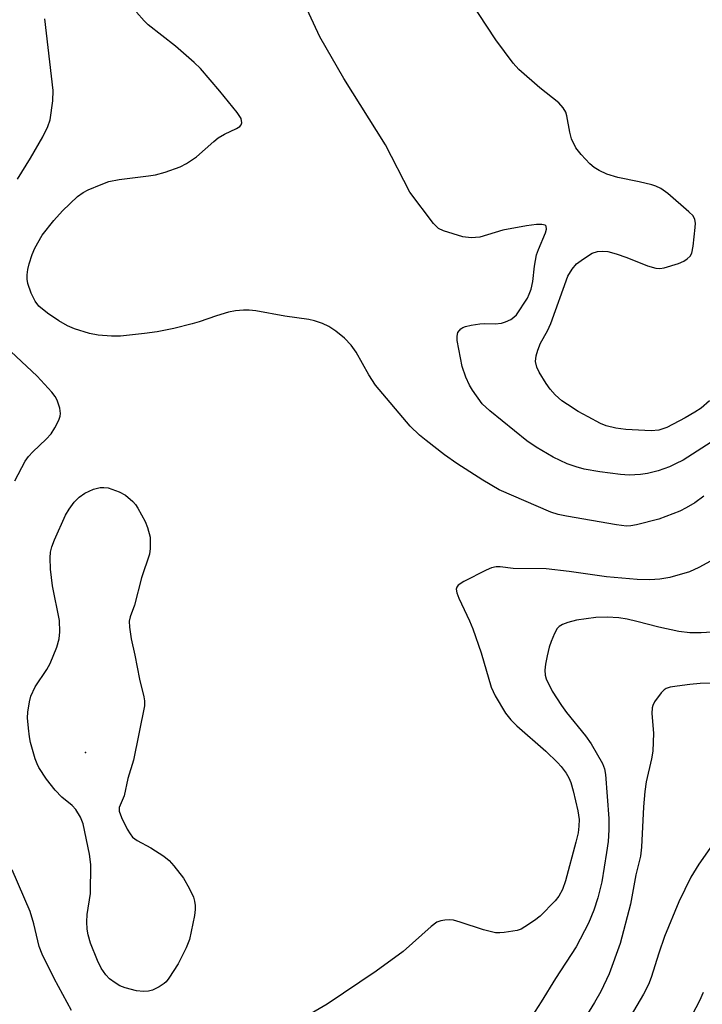
# Model space of a CAD drawing. Units: inches. Extents: x 1225772 to 1231772, y 589453 to 593454.
# Drawn here: x 1225974 to 1226111, y 590646 to 590844 of the extents above; entities that cross this region are included whole.
import ezdxf

# ---------------------------------------------------------------- set-up
doc = ezdxf.new("R2010")
doc.units = ezdxf.units.IN
doc.header["$MEASUREMENT"] = 0
doc.layers.add('ELEV-Spot Elevation', color=7, linetype='Continuous')
doc.layers.add('Undefined', color=1, linetype='Continuous')

msp = doc.modelspace()

# ---------------------------------------------------------------- linework, layer by layer
at = {"layer": 'ELEV-Spot Elevation'}
msp.add_point((1225986.78, 590696.83, 531.44), dxfattribs=at)
at = {"layer": 'Undefined'}
for points, elevation in [([(1226112.49, 590759.19), (1226106.83, 590755.58), (1226105.34, 590754.78), (1226104.09, 590754.21), (1226101.86, 590753.41), (1226099.69, 590752.87), (1226098.29, 590752.67), (1226096, 590752.56), (1226094.24, 590752.66), (1226090.09, 590753.19), (1226086.97, 590753.77), (1226085.36, 590754.2), (1226083.55, 590754.82), (1226080.76, 590756.13), (1226077.35, 590758.19), (1226075.44, 590759.46), (1226068, 590765.45), (1226066.5, 590766.89), (1226064.51, 590769.6), (1226063.94, 590770.6), (1226063.2, 590772.19), (1226062.49, 590774.38), (1226061.47, 590779.6), (1226061.43, 590780.45), (1226061.62, 590781.17), (1226062.17, 590781.93), (1226062.58, 590782.21), (1226063.11, 590782.42), (1226064.26, 590782.68), (1226066.04, 590782.94), (1226066.9, 590782.99), (1226069.07, 590782.92), (1226070.38, 590783.08), (1226071.19, 590783.32), (1226072.25, 590783.81), (1226072.86, 590784.24), (1226073.36, 590784.76), (1226075.56, 590788.12), (1226075.95, 590788.87), (1226076.35, 590789.88), (1226076.69, 590791.41), (1226077.02, 590794.54), (1226077.43, 590796.82), (1226077.77, 590797.89), (1226079.21, 590801.22), (1226079.4, 590801.95), (1226079.37, 590802.55), (1226079.13, 590802.78), (1226078.48, 590802.92), (1226077.4, 590802.88), (1226075.41, 590802.63), (1226070.65, 590801.72), (1226066.02, 590800.37), (1226064.28, 590800.2), (1226062.61, 590800.44), (1226058.74, 590801.62), (1226057.74, 590802.11), (1226056.74, 590803.11), (1226051.98, 590809.39), (1226047.04, 590818.9), (1226038.71, 590832.2), (1226033.85, 590840.55), (1226028.75, 590851.77)], 532), ([(1226112.17, 590767.45), (1226110.47, 590766), (1226109.23, 590765.19), (1226107.24, 590764.03), (1226103.55, 590762.12), (1226101.98, 590761.58), (1226100.43, 590761.43), (1226095.34, 590761.71), (1226093.33, 590762.01), (1226091.42, 590762.46), (1226090.22, 590762.94), (1226087.76, 590764.23), (1226085.79, 590765.35), (1226083.64, 590766.7), (1226082.49, 590767.5), (1226081.16, 590768.7), (1226080.16, 590769.78), (1226079.33, 590770.96), (1226077.96, 590773.22), (1226077.46, 590774.25), (1226077.23, 590775.37), (1226077.31, 590776.52), (1226077.64, 590777.65), (1226078.19, 590779.02), (1226079.58, 590781.51), (1226080.26, 590783.03), (1226083.7, 590792.54), (1226084.53, 590793.94), (1226085.44, 590794.96), (1226086.85, 590796.01), (1226088.59, 590797.1), (1226089.62, 590797.46), (1226090.68, 590797.56), (1226091.75, 590797.44), (1226093.38, 590796.97), (1226095.53, 590796.25), (1226099.69, 590794.59), (1226101.34, 590794.13), (1226102.2, 590794.08), (1226103.06, 590794.18), (1226105.89, 590795.03), (1226106.96, 590795.53), (1226107.69, 590795.99), (1226108.26, 590796.54), (1226108.6, 590797.13), (1226108.89, 590798.51), (1226109.27, 590802.28), (1226109.32, 590803.13), (1226109.22, 590803.92), (1226108.84, 590804.61), (1226108.02, 590805.43), (1226103.8, 590809.12), (1226102.4, 590810.1), (1226101.4, 590810.6), (1226100.57, 590810.88), (1226097.99, 590811.47), (1226093.72, 590812.32), (1226091.52, 590813.02), (1226089.96, 590813.75), (1226088.98, 590814.35), (1226088.14, 590815.09), (1226086.39, 590816.97), (1226085.32, 590818.29), (1226084.46, 590820.08), (1226084.06, 590821.45), (1226083.5, 590824.73), (1226083.27, 590825.42), (1226082.77, 590826.33), (1226081.86, 590827.33), (1226078.04, 590830.35), (1226073.85, 590834), (1226072.72, 590835.32), (1226069.25, 590839.95), (1226064.09, 590847.82)], 534), ([(1226110.99, 590748.34), (1226109.22, 590746.99), (1226107.46, 590745.97), (1226106.17, 590745.32), (1226101.95, 590743.67), (1226097.47, 590742.54), (1226096.33, 590742.35), (1226095.48, 590742.31), (1226093.45, 590742.53), (1226083.43, 590744.29), (1226081.76, 590744.63), (1226080.25, 590745.1), (1226069.87, 590749.6), (1226066.64, 590751.53), (1226061.4, 590754.9), (1226058.95, 590756.59), (1226055.24, 590759.47), (1226053.9, 590760.59), (1226052.05, 590762.35), (1226045.08, 590770.62), (1226043.74, 590772.72), (1226041.17, 590777.24), (1226040.16, 590778.62), (1226038.81, 590780.03), (1226037.08, 590781.45), (1226035.71, 590782.39), (1226034.42, 590782.98), (1226032.8, 590783.55), (1226031.7, 590783.82), (1226026.86, 590784.46), (1226020.99, 590785.54), (1226019.66, 590785.68), (1226018.56, 590785.68), (1226016.91, 590785.55), (1226015.55, 590785.3), (1226013.13, 590784.57), (1226009.65, 590783.34), (1226008.25, 590782.92), (1226004.55, 590781.97), (1226001.2, 590781.35), (1225998.66, 590780.96), (1225993.82, 590780.44), (1225992.04, 590780.45), (1225989.36, 590780.64), (1225987.64, 590780.98), (1225984.57, 590781.93), (1225983.22, 590782.53), (1225981.45, 590783.52), (1225979.17, 590785.05), (1225977.41, 590786.48), (1225976.67, 590787.49), (1225975.91, 590789.11), (1225975.23, 590791.06), (1225975.1, 590791.9), (1225975.1, 590792.75), (1225975.25, 590793.88), (1225975.52, 590794.97), (1225976.11, 590796.84), (1225976.66, 590798.16), (1225978.11, 590800.72), (1225980.45, 590803.68), (1225982.2, 590805.65), (1225985.2, 590808.48), (1225986.34, 590809.3), (1225987.32, 590809.84), (1225989.94, 590810.95), (1225991.5, 590811.52), (1225993.59, 590811.95), (1225999.46, 590812.63), (1226000.87, 590812.86), (1226002.84, 590813.37), (1226005.83, 590814.45), (1226007.13, 590815.16), (1226009.12, 590816.49), (1226012.56, 590819.59), (1226013.48, 590820.29), (1226014.76, 590821.03), (1226017.13, 590822.16), (1226017.8, 590822.56), (1226018.1, 590822.9), (1226018.21, 590823.29), (1226018.05, 590824.18), (1226017.3, 590825.37), (1226013.8, 590829.69), (1226009.91, 590834.21), (1226008.64, 590835.43), (1226004.92, 590838.74), (1225999.43, 590842.97), (1225998.6, 590843.78), (1225997.05, 590845.55)], 530), ([(1225973.17, 590812), (1225975.73, 590816.18), (1225978.22, 590820.51), (1225979.24, 590822.58), (1225979.72, 590823.93), (1225980.22, 590827.72), (1225980.33, 590829.77), (1225978.63, 590844.23)], 528), ([(1225972.61, 590751.42), (1225974.71, 590755.37), (1225975.33, 590756.26), (1225976.2, 590757.25), (1225978.94, 590759.77), (1225979.9, 590760.83), (1225980.66, 590762.06), (1225981.46, 590763.6), (1225981.74, 590764.39), (1225981.8, 590764.92), (1225981.64, 590765.99), (1225981.13, 590767.58), (1225980.74, 590768.32), (1225980.03, 590769.23), (1225977.08, 590772.42), (1225969.74, 590779.33)], 528), ([(1226112.35, 590735.23), (1226110, 590733.99), (1226108.12, 590733.15), (1226104.21, 590731.97), (1226102.19, 590731.62), (1226100.18, 590731.51), (1226097.65, 590731.61), (1226091.49, 590732.14), (1226083.93, 590733.17), (1226079.35, 590733.69), (1226072.74, 590733.78), (1226070.13, 590734.09), (1226069.32, 590734.11), (1226068.35, 590733.93), (1226067.28, 590733.48), (1226062.81, 590731.2), (1226061.66, 590730.43), (1226061.39, 590730.06), (1226061.28, 590729.67), (1226061.39, 590728.91), (1226061.81, 590727.84), (1226063.93, 590723.3), (1226064.59, 590721.64), (1226066.28, 590716.87), (1226068.28, 590709.93), (1226069.07, 590708.24), (1226071.19, 590704.76), (1226072.21, 590703.4), (1226073.44, 590702.17), (1226079.3, 590697.1), (1226081.6, 590694.85), (1226082.36, 590693.99), (1226083.35, 590692.65), (1226083.9, 590691.72), (1226084.3, 590690.8), (1226084.78, 590689.1), (1226085.73, 590685.08), (1226085.95, 590683.37), (1226085.93, 590682.01), (1226085.74, 590680.69), (1226085.29, 590678.81), (1226083.25, 590671.08), (1226082.61, 590669.29), (1226081.87, 590668), (1226081.17, 590667.06), (1226078.15, 590663.98), (1226077.01, 590663.09), (1226075.08, 590661.79), (1226074.32, 590661.37), (1226073.51, 590661.09), (1226070.9, 590660.67), (1226070.02, 590660.59), (1226069.17, 590660.62), (1226066.74, 590661.21), (1226062.09, 590662.78), (1226060.71, 590663.16), (1226059.86, 590663.23), (1226059, 590663.17), (1226058.16, 590663.02), (1226057.38, 590662.72), (1226056.26, 590661.88), (1226050.61, 590656.89), (1226045.18, 590652.91), (1226035.33, 590646.3), (1226028.12, 590642.05)], 528), ([(1226113.59, 590721.09), (1226110.45, 590720.86), (1226108.19, 590720.85), (1226106, 590721.12), (1226101.97, 590722.02), (1226097.57, 590723.17), (1226095.61, 590723.6), (1226093.91, 590723.89), (1226091.62, 590724.04), (1226089.34, 590723.97), (1226085.4, 590723.38), (1226083.72, 590722.92), (1226082.64, 590722.53), (1226081.93, 590722.12), (1226081.56, 590721.75), (1226080.98, 590720.76), (1226080.33, 590719.11), (1226079.95, 590717.98), (1226079.53, 590716.27), (1226079.19, 590714.54), (1226079.06, 590713.39), (1226079.15, 590712.36), (1226079.35, 590711.6), (1226080.53, 590709.13), (1226082.4, 590706.24), (1226083.43, 590704.86), (1226087.24, 590700.2), (1226088.37, 590698.55), (1226090.66, 590694.6), (1226091.04, 590693.52), (1226091.26, 590692.39), (1226091.9, 590683.56), (1226091.9, 590681.28), (1226091.76, 590678.97), (1226091.49, 590676.71), (1226090.5, 590670.88), (1226089.69, 590667.62), (1226088.94, 590665.18), (1226087.87, 590662.52), (1226085.34, 590657.81), (1226081.22, 590651.46), (1226078.34, 590646.76), (1226074.72, 590641.13)], 526), ([(1226116.62, 590710.86), (1226110.27, 590710.68), (1226108.2, 590710.5), (1226105.66, 590710.17), (1226104.25, 590709.92), (1226103.47, 590709.68), (1226103.02, 590709.41), (1226102.44, 590708.84), (1226101.12, 590707.03), (1226100.74, 590706.3), (1226100.61, 590705.78), (1226100.58, 590704.68), (1226100.89, 590700.7), (1226100.75, 590697.12), (1226100.53, 590695.53), (1226099.45, 590690.95), (1226099.15, 590689.01), (1226098.89, 590685.94), (1226098.52, 590677.84), (1226098.28, 590676), (1226097.38, 590672.29), (1226096.27, 590666.39), (1226094.22, 590658.44), (1226091.97, 590652.39), (1226090.32, 590648.85), (1226089.04, 590646.6), (1226084.64, 590639.42)], 524), ([(1226117.58, 590685.21), (1226110.01, 590674.37), (1226108.42, 590671.76), (1226105.97, 590666.8), (1226103.08, 590659.9), (1226101.94, 590656.55), (1226100.44, 590651.61), (1226099.91, 590650.23), (1226098.9, 590648.31), (1226096.19, 590643.73)], 522), ([(1225984, 590644.99), (1225980.49, 590651.41), (1225978.1, 590656.31), (1225977.53, 590657.88), (1225976.45, 590662.43), (1225975.71, 590664.88), (1225972.1, 590673.28)], 528), ([(1226110.88, 590648.61), (1226110.11, 590646.96), (1226102.23, 590631.85)], 520)]:
    msp.add_lwpolyline(points, dxfattribs=dict(at, elevation=elevation))
at = {"layer": 'Undefined', "elevation": 530}
msp.add_lwpolyline([(1225998.44, 590648.81), (1225997.05, 590648.96), (1225994.76, 590649.54), (1225993.69, 590649.97), (1225992.74, 590650.55), (1225991.64, 590651.39), (1225990.89, 590652.19), (1225989.94, 590653.54), (1225989.19, 590655.07), (1225987.8, 590658.52), (1225987.33, 590660.22), (1225987.14, 590661.37), (1225987.1, 590662.83), (1225987.17, 590664.3), (1225987.8, 590668.53), (1225987.91, 590674.36), (1225987.64, 590676.4), (1225986.33, 590682.49), (1225985.78, 590683.84), (1225984.9, 590685.35), (1225984.14, 590686.15), (1225982.06, 590687.83), (1225980.71, 590689.26), (1225978.96, 590691.5), (1225977.46, 590693.82), (1225977.11, 590694.52), (1225976.72, 590695.59), (1225975.77, 590698.87), (1225975.53, 590699.99), (1225975.33, 590701.73), (1225975.19, 590703.77), (1225975.23, 590704.95), (1225975.53, 590707.02), (1225975.84, 590708.16), (1225976.69, 590709.99), (1225979.01, 590713.47), (1225979.74, 590714.72), (1225981.08, 590718), (1225981.54, 590719.68), (1225981.64, 590721.09), (1225981.57, 590723.36), (1225980.15, 590730.29), (1225979.79, 590733.68), (1225979.7, 590735.95), (1225979.81, 590737.07), (1225980.04, 590738.16), (1225980.56, 590739.56), (1225982.78, 590744.48), (1225983.52, 590745.72), (1225984.53, 590747.08), (1225985.51, 590748.09), (1225986.67, 590748.92), (1225988.45, 590749.73), (1225989.76, 590750.07), (1225990.52, 590750.09), (1225991.34, 590749.96), (1225993.58, 590749.2), (1225994.83, 590748.52), (1225996.3, 590747.27), (1225996.84, 590746.65), (1225997.3, 590745.94), (1225998.82, 590743.22), (1225999.28, 590742.04), (1225999.82, 590740.06), (1225999.83, 590737.82), (1225999.66, 590736.67), (1225998.04, 590731.94), (1225996.62, 590726.44), (1225995.78, 590724.07), (1225995.6, 590723.19), (1225995.64, 590722.03), (1225995.97, 590719.69), (1225996.74, 590716.39), (1225997.68, 590711.56), (1225998.55, 590708.03), (1225998.66, 590707.21), (1225998.63, 590706.17), (1225996.47, 590695.31), (1225995.32, 590691.62), (1225994.6, 590688.11), (1225993.54, 590685.81), (1225993.54, 590685.07), (1225994.04, 590683.79), (1225995.21, 590681.46), (1225995.77, 590680.46), (1225996.27, 590679.8), (1225997.16, 590679.15), (1225999.92, 590677.69), (1226002.55, 590676), (1226003.64, 590675.11), (1226004.57, 590674.05), (1226006.49, 590671.57), (1226007.65, 590669.57), (1226008.5, 590667.74), (1226008.71, 590666.94), (1226008.81, 590666.12), (1226008.83, 590665.29), (1226008.68, 590664.12), (1226007.72, 590659.3), (1226007.05, 590657.57), (1226005.44, 590654.41), (1226003.55, 590651.47), (1226003.01, 590650.79), (1226002.59, 590650.4), (1226001.61, 590649.75), (1226000.27, 590649.1), (1225999.48, 590648.9)], close=True, dxfattribs=at)

doc.saveas('drawing.dxf')
